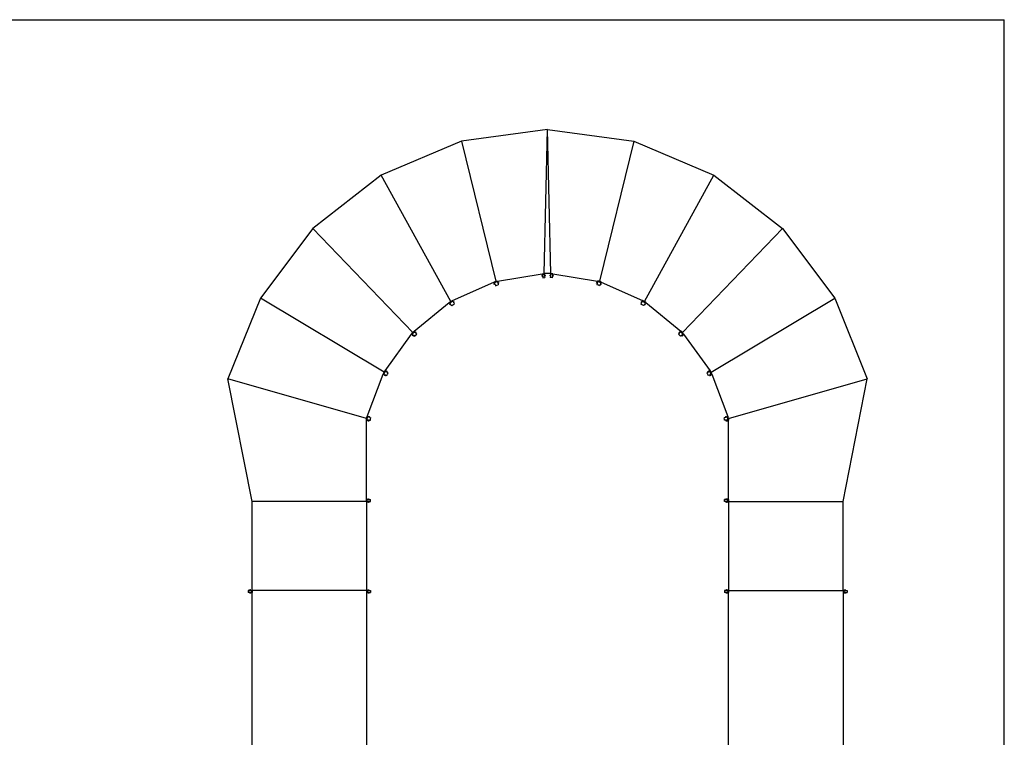
# Model space of a CAD drawing. Extents: x -1418 to 1418, y -1143 to 1143.
# Drawn here: x 414 to 1418, y 412 to 1143 of the extents above; entities that cross this region are included whole.
import ezdxf

# ---------------------------------------------------------------- set-up
doc = ezdxf.new("R2010")
doc.units = 0
doc.layers.get('0').update_dxf_attribs({"linetype": 'CONTINUOUS'})

msp = doc.modelspace()

# ---------------------------------------------------------------- linework, layer by layer
for p, q in [((-1417.6, 1143), (1417.6, 1143)), ((1417.6, -865.1), (1417.6, 1143)), ((952.3, 1031.2), (864.5, 1019.2)), ((948.9, 884.4), (952.3, 1031.2)), ((952.3, 1031.2), (1040.1, 1019.2)), ((955.7, 884.4), (952.3, 1031.2)), ((864.5, 1019.2), (782.8, 984.8)), ((864.5, 1019.2), (899.4, 876.6)), ((1040.1, 1019.2), (1005.2, 876.6)), ((1040.1, 1019.2), (1121.7, 984.8)), ((782.8, 984.8), (713, 930.3)), ((853.7, 856.1), (782.8, 984.8)), ((1050.9, 856.1), (1121.7, 984.8)), ((1121.7, 984.8), (1191.6, 930.3)), ((713, 930.3), (659.7, 859.5)), ((713, 930.3), (814.8, 824.5)), ((1191.6, 930.3), (1089.7, 824.5)), ((1191.6, 930.3), (1244.9, 859.5)), ((901.4, 876.9), (946.9, 884.1)), ((946.7, 883), (946.8, 882.6)), ((947.1, 883), (946.7, 883)), ((946.9, 884.1), (948.9, 884.4)), ((946.9, 884.1), (947, 883.5)), ((947, 883.5), (949, 883.8)), ((947.1, 883), (947, 883.5)), ((947.2, 882.6), (947.1, 883)), ((955.7, 884.4), (948.9, 884.4)), ((948.9, 884.4), (949, 883.8)), ((949.1, 883.3), (949, 883.8)), ((949.1, 883.3), (949.5, 883.4)), ((949.1, 883), (949.1, 883.3)), ((949.1, 883), (949.5, 883)), ((949.1, 883), (949.3, 882.2)), ((949.5, 883), (949.5, 883.4)), ((949.5, 882.9), (949.5, 883)), ((949.5, 882.9), (949.7, 882.9)), ((949.6, 882.3), (949.5, 882.9)), ((949.7, 882.9), (949.8, 882.4)), ((954.7, 882.4), (954.8, 882.9)), ((955, 882.9), (954.8, 882.9)), ((954.9, 882.3), (955, 882.9)), ((955.1, 883.4), (955, 883)), ((955.4, 883), (955, 883)), ((955, 883), (955, 882.9)), ((955.5, 883.3), (955.1, 883.4)), ((955.4, 883), (955.3, 882.2)), ((955.4, 883), (955.5, 883.3)), ((955.5, 883.3), (955.6, 883.8)), ((955.7, 884.4), (955.6, 883.8)), ((957.6, 883.5), (955.6, 883.8)), ((957.7, 884.1), (955.7, 884.4)), ((957.4, 882.6), (957.5, 883)), ((957.5, 883), (957.6, 883.5)), ((957.5, 883), (957.9, 883)), ((957.7, 884.1), (957.6, 883.5)), ((957.7, 884.1), (1003.2, 876.9)), ((957.8, 882.6), (957.9, 883)), ((855.5, 857), (897.6, 875.8)), ((897.6, 875.8), (899.4, 876.6)), ((897.6, 875.8), (897.9, 875.2)), ((898, 874.8), (897.7, 874.6)), ((897.7, 874.6), (897.8, 874.3)), ((897.9, 874.2), (897.7, 874.1)), ((897.9, 873.5), (897.7, 874.1)), ((898.2, 874.4), (897.8, 874.3)), ((897.8, 874.3), (897.9, 874.2)), ((897.9, 875.2), (899.5, 875.9)), ((898, 874.8), (897.9, 875.2)), ((897.9, 874.2), (898.1, 873.6)), ((898.1, 873.6), (897.9, 873.5)), ((898.2, 874.4), (898, 874.8)), ((898.1, 873.6), (898.2, 873.5)), ((898.2, 874.4), (898.5, 873.7)), ((898.5, 873.7), (898.2, 873.5)), ((898.2, 873.5), (898.3, 873.2)), ((898.7, 873.3), (898.3, 873.2)), ((898.7, 873.3), (898.5, 873.7)), ((898.7, 873.3), (899.2, 872.1)), ((899.4, 876.6), (901.4, 876.9)), ((899.4, 876.6), (899.7, 876)), ((899.4, 876.6), (899.5, 876)), ((899.5, 876), (899.6, 876)), ((899.5, 875.9), (899.6, 876)), ((899.6, 875.5), (899.5, 875.9)), ((899.6, 876), (899.7, 876)), ((899.6, 876), (899.7, 876)), ((899.7, 876), (901.5, 876.3)), ((899.9, 875.6), (899.7, 876)), ((900.6, 872.7), (902, 872.9)), ((901.4, 876.9), (901.5, 876.3)), ((901.6, 875.8), (901.5, 876.3)), ((901.6, 875.8), (902, 875.9)), ((901.6, 875.4), (901.6, 875.8)), ((901.6, 875.4), (902, 875.5)), ((901.6, 875.4), (901.8, 874.6)), ((901.8, 874.6), (902.2, 874.7)), ((901.8, 874.3), (901.8, 874.6)), ((901.8, 874.3), (902.2, 874.3)), ((901.8, 874.3), (902, 872.9)), ((902, 875.5), (902, 875.9)), ((902, 875.4), (902, 875.5)), ((902, 875.4), (902.2, 875.4)), ((902.1, 874.8), (902, 875.4)), ((902.1, 874.8), (902.3, 874.8)), ((902.2, 874.7), (902.1, 874.8)), ((902.2, 875.4), (902.3, 874.8)), ((902.2, 874.3), (902.2, 874.7)), ((946.8, 882.5), (946.6, 882.4)), ((946.7, 881.9), (946.6, 882.4)), ((946.9, 881.9), (946.7, 881.9)), ((947.2, 882.6), (946.8, 882.6)), ((946.8, 882.6), (946.8, 882.5)), ((946.8, 882.5), (946.9, 881.9)), ((946.9, 881.9), (946.9, 881.8)), ((946.9, 881.8), (947, 881.4)), ((947.3, 881.8), (946.9, 881.8)), ((947.4, 881.5), (947, 881.4)), ((947.2, 882.6), (947.3, 881.8)), ((947.4, 881.5), (947.3, 881.8)), ((947.4, 881.5), (947.6, 880.1)), ((947.6, 880.1), (949.5, 880.5)), ((949.3, 882.2), (949.7, 882.2)), ((949.3, 881.8), (949.3, 882.2)), ((949.3, 881.8), (949.7, 881.8)), ((949.3, 881.8), (949.5, 880.5)), ((949.6, 882.3), (949.8, 882.4)), ((949.7, 882.2), (949.6, 882.3)), ((949.7, 881.8), (949.7, 882.2)), ((954.9, 882.3), (954.7, 882.4)), ((954.9, 882.3), (954.9, 882.2)), ((954.9, 882.2), (954.9, 881.8)), ((955.3, 882.2), (954.9, 882.2)), ((955.3, 881.8), (954.9, 881.8)), ((955.3, 881.8), (955, 880.5)), ((957, 880.1), (955, 880.5)), ((955.3, 881.8), (955.3, 882.2)), ((957.2, 881.5), (957, 880.1)), ((957.2, 881.5), (957.3, 881.8)), ((957.2, 881.5), (957.6, 881.4)), ((957.4, 882.6), (957.3, 881.8)), ((957.3, 881.8), (957.7, 881.8)), ((957.4, 882.6), (957.8, 882.6)), ((957.6, 881.4), (957.7, 881.8)), ((957.8, 882.5), (957.7, 881.9)), ((957.7, 881.9), (957.9, 881.9)), ((957.7, 881.8), (957.7, 881.9)), ((957.8, 882.5), (957.8, 882.6)), ((957.8, 882.5), (958, 882.4)), ((957.9, 881.9), (958, 882.4)), ((1002.2, 874.8), (1002.3, 875.4)), ((1002.4, 874.8), (1002.2, 874.8)), ((1002.5, 875.4), (1002.3, 875.4)), ((1002.4, 874.8), (1002.5, 875.4)), ((1002.4, 874.8), (1002.4, 874.7)), ((1002.4, 874.7), (1002.4, 874.3)), ((1002.8, 874.6), (1002.4, 874.7)), ((1002.8, 874.3), (1002.4, 874.3)), ((1002.6, 875.5), (1002.5, 875.4)), ((1002.6, 875.9), (1002.6, 875.5)), ((1003, 875.8), (1002.6, 875.9)), ((1002.9, 875.4), (1002.6, 875.5)), ((1002.8, 874.3), (1002.6, 872.9)), ((1004, 872.7), (1002.6, 872.9)), ((1002.9, 875.4), (1002.8, 874.6)), ((1002.8, 874.3), (1002.8, 874.6)), ((1002.9, 875.4), (1003, 875.8)), ((1003, 875.8), (1003.1, 876.3)), ((1003.2, 876.9), (1003.1, 876.3)), ((1004.9, 876), (1003.1, 876.3)), ((1005.2, 876.6), (1003.2, 876.9)), ((1004.7, 875.6), (1004.9, 876)), ((1005.2, 876.6), (1004.9, 876)), ((1004.9, 876), (1005, 876)), ((1005, 876), (1004.9, 876)), ((1005.1, 875.9), (1005, 876)), ((1005.1, 876), (1005, 876)), ((1005, 875.5), (1005.1, 875.9)), ((1005.2, 876.6), (1005.1, 876)), ((1006.7, 875.2), (1005.1, 875.9)), ((1007, 875.8), (1005.2, 876.6)), ((1005.9, 873.3), (1005.3, 872.1)), ((1005.9, 873.3), (1006.1, 873.7)), ((1005.9, 873.3), (1006.3, 873.2)), ((1006.4, 874.4), (1006.1, 873.7)), ((1006.1, 873.7), (1006.4, 873.5)), ((1006.3, 873.2), (1006.4, 873.5)), ((1006.4, 874.4), (1006.5, 874.8)), ((1006.4, 874.4), (1006.7, 874.3)), ((1006.4, 873.5), (1006.5, 873.6)), ((1006.5, 874.8), (1006.7, 875.2)), ((1006.5, 874.8), (1006.9, 874.6)), ((1006.7, 874.2), (1006.5, 873.6)), ((1006.5, 873.6), (1006.6, 873.5)), ((1006.6, 873.5), (1006.9, 874.1)), ((1007, 875.8), (1006.7, 875.2)), ((1006.7, 874.3), (1006.9, 874.6)), ((1006.7, 874.2), (1006.7, 874.3)), ((1006.7, 874.2), (1006.9, 874.1)), ((1007, 875.8), (1049.1, 857)), ((899.2, 872.1), (900.6, 872.7)), ((1005.3, 872.1), (1004, 872.7)), ((659.7, 859.5), (626.6, 777.2)), ((785.6, 783.9), (659.7, 859.5)), ((816.4, 825.8), (852.1, 854.9)), ((852.1, 854.9), (853.7, 856.1)), ((852.1, 854.9), (852.5, 854.4)), ((852.5, 854.4), (854, 855.5)), ((852.8, 854.1), (852.5, 854.4)), ((852.8, 854.1), (852.5, 853.8)), ((852.5, 853.8), (852.8, 853.5)), ((852.8, 853.4), (852.7, 853.3)), ((853, 852.8), (852.7, 853.3)), ((853.1, 853.7), (852.8, 854.1)), ((853.1, 853.7), (852.8, 853.5)), ((852.8, 853.5), (852.8, 853.4)), ((852.8, 853.4), (853.2, 852.9)), ((853.2, 852.9), (853, 852.8)), ((853.1, 853.7), (853.6, 853.1)), ((853.2, 852.9), (853.3, 852.9)), ((853.6, 853.1), (853.3, 852.9)), ((853.3, 852.9), (853.5, 852.6)), ((853.8, 852.8), (853.5, 852.6)), ((853.8, 852.8), (853.6, 853.1)), ((853.7, 856.1), (855.5, 857)), ((853.7, 856.1), (854, 855.6)), ((853.7, 856.1), (854.1, 855.7)), ((853.8, 852.8), (854.7, 851.8)), ((854, 855.6), (854.1, 855.7)), ((854, 855.6), (854, 855.6)), ((854, 855.6), (854.1, 855.6)), ((854, 855.5), (854, 855.6)), ((854.1, 855.2), (854, 855.5)), ((854.1, 855.6), (855.8, 856.4)), ((854.4, 855.3), (854.1, 855.6)), ((855.5, 857), (855.8, 856.4)), ((856, 856), (855.8, 856.4)), ((855.8, 852.7), (857.2, 853.3)), ((856, 856), (856.3, 856.1)), ((856.1, 855.6), (856, 856)), ((856.1, 855.6), (856.5, 855.8)), ((856.1, 855.6), (856.4, 854.9)), ((856.5, 855.8), (856.3, 856.1)), ((856.4, 854.9), (856.8, 855.1)), ((856.6, 854.5), (856.4, 854.9)), ((856.5, 855.7), (856.7, 855.8)), ((856.5, 855.7), (856.5, 855.8)), ((856.8, 855.1), (856.5, 855.7)), ((856.6, 854.5), (857, 854.7)), ((856.6, 854.5), (857.2, 853.3)), ((856.7, 855.8), (857, 855.2)), ((856.8, 855.1), (857, 855.2)), ((857, 854.7), (856.8, 855.1)), ((856.8, 855.1), (856.8, 855.1)), ((1048, 854.5), (1047.4, 853.3)), ((1048.8, 852.7), (1047.4, 853.3)), ((1047.6, 855.2), (1047.9, 855.8)), ((1047.8, 855.1), (1047.6, 855.2)), ((1047.8, 855.1), (1047.6, 854.7)), ((1048, 854.5), (1047.6, 854.7)), ((1047.8, 855.1), (1048.1, 855.7)), ((1048.1, 854.9), (1047.8, 855.1)), ((1047.8, 855.1), (1047.8, 855.1)), ((1048.1, 855.7), (1047.9, 855.8)), ((1048, 854.5), (1048.1, 854.9)), ((1048.3, 856.1), (1048.1, 855.8)), ((1048.5, 855.6), (1048.1, 855.8)), ((1048.1, 855.8), (1048.1, 855.7)), ((1048.5, 855.6), (1048.1, 854.9)), ((1048.6, 856), (1048.3, 856.1)), ((1048.5, 855.6), (1048.6, 856)), ((1048.6, 856), (1048.8, 856.4)), ((1049.1, 857), (1048.8, 856.4)), ((1050.5, 855.6), (1048.8, 856.4)), ((1050.9, 856.1), (1049.1, 857)), ((1050.8, 852.8), (1049.9, 851.8)), ((1050.2, 855.3), (1050.5, 855.6)), ((1050.9, 856.1), (1050.5, 855.7)), ((1050.6, 855.6), (1050.5, 855.7)), ((1050.6, 855.6), (1050.5, 855.6)), ((1050.5, 855.2), (1050.6, 855.5)), ((1050.9, 856.1), (1050.6, 855.6)), ((1050.6, 855.6), (1050.6, 855.6)), ((1050.6, 855.5), (1050.6, 855.6)), ((1052, 854.4), (1050.6, 855.5)), ((1050.8, 852.8), (1051, 853.1)), ((1050.8, 852.8), (1051.1, 852.6)), ((1052.4, 854.9), (1050.9, 856.1)), ((1051.5, 853.7), (1051, 853.1)), ((1051, 853.1), (1051.3, 852.9)), ((1051.1, 852.6), (1051.3, 852.9)), ((1051.3, 852.9), (1051.4, 852.9)), ((1051.8, 853.4), (1051.4, 852.9)), ((1051.4, 852.9), (1051.5, 852.8)), ((1051.5, 853.7), (1051.8, 854.1)), ((1051.5, 853.7), (1051.8, 853.5)), ((1051.5, 852.8), (1051.9, 853.3)), ((1051.8, 854.1), (1052, 854.4)), ((1051.8, 854.1), (1052.1, 853.8)), ((1051.8, 853.5), (1052.1, 853.8)), ((1051.8, 853.4), (1051.8, 853.5)), ((1051.8, 853.4), (1051.9, 853.3)), ((1052.4, 854.9), (1052, 854.4)), ((1052.4, 854.9), (1088.2, 825.8)), ((1119, 783.9), (1244.9, 859.5)), ((1244.9, 859.5), (1277.9, 777.2)), ((854.7, 851.8), (855.8, 852.7)), ((1049.9, 851.8), (1048.8, 852.7)), ((786.7, 785.5), (813.7, 822.9)), ((813.7, 822.9), (814.8, 824.5)), ((813.7, 822.9), (814.2, 822.5)), ((814.2, 822.5), (815.3, 824)), ((814.8, 824.5), (816.4, 825.8)), ((814.8, 824.5), (815.4, 824.1)), ((814.8, 824.5), (815.3, 824)), ((815.3, 824.1), (815.4, 824.1)), ((815.3, 824), (815.3, 824.1)), ((815.3, 824), (815.3, 824.1)), ((815.3, 824.1), (815.4, 824.1)), ((815.5, 823.7), (815.3, 824)), ((815.4, 824.1), (816.8, 825.3)), ((815.7, 823.9), (815.4, 824.1)), ((816.4, 825.8), (816.8, 825.3)), ((817.1, 825), (816.8, 825.3)), ((817.1, 825), (817.4, 825.2)), ((817.3, 824.6), (817.1, 825)), ((817.3, 824.6), (817.6, 824.9)), ((817.3, 824.6), (817.8, 824)), ((817.6, 824.9), (817.4, 825.2)), ((817.7, 824.8), (817.6, 824.9)), ((817.7, 824.8), (817.9, 824.9)), ((818.1, 824.4), (817.7, 824.8)), ((817.8, 824), (818.1, 824.3)), ((818.1, 823.7), (817.8, 824)), ((817.8, 821.8), (818.9, 822.7)), ((817.9, 824.9), (818.2, 824.5)), ((818.1, 824.4), (818.2, 824.5)), ((818.1, 824.3), (818.1, 824.4)), ((818.4, 824), (818.1, 824.3)), ((818.1, 823.7), (818.4, 824)), ((818.1, 823.7), (818.9, 822.7)), ((1086.5, 823.7), (1085.7, 822.7)), ((1086.8, 821.8), (1085.7, 822.7)), ((1086.4, 824.3), (1086.2, 824)), ((1086.5, 823.7), (1086.2, 824)), ((1086.3, 824.5), (1086.7, 824.9)), ((1086.5, 824.4), (1086.3, 824.5)), ((1086.5, 824.4), (1086.4, 824.3)), ((1086.7, 824), (1086.4, 824.3)), ((1086.5, 824.4), (1086.9, 824.8)), ((1086.5, 823.7), (1086.7, 824)), ((1086.9, 824.8), (1086.7, 824.9)), ((1087.3, 824.6), (1086.7, 824)), ((1087.2, 825.2), (1086.9, 824.9)), ((1087.3, 824.6), (1086.9, 824.9)), ((1086.9, 824.9), (1086.9, 824.8)), ((1087.5, 825), (1087.2, 825.2)), ((1087.3, 824.6), (1087.5, 825)), ((1087.5, 825), (1087.8, 825.3)), ((1088.2, 825.8), (1087.8, 825.3)), ((1089.2, 824.1), (1087.8, 825.3)), ((1089.7, 824.5), (1088.2, 825.8)), ((1088.9, 823.9), (1089.2, 824.1)), ((1089.1, 823.7), (1089.3, 824)), ((1089.7, 824.5), (1089.2, 824.1)), ((1089.3, 824.1), (1089.2, 824.1)), ((1089.3, 824.1), (1089.2, 824.1)), ((1089.7, 824.5), (1089.3, 824)), ((1089.3, 824), (1089.3, 824.1)), ((1089.3, 824), (1089.3, 824.1)), ((1090.4, 822.5), (1089.3, 824)), ((1090.9, 822.9), (1089.7, 824.5)), ((1090.9, 822.9), (1090.4, 822.5)), ((1090.9, 822.9), (1117.8, 785.5)), ((814.6, 822.3), (814.2, 822.5)), ((814.6, 822.3), (814.3, 821.9)), ((814.3, 821.9), (814.6, 821.7)), ((814.9, 822), (814.6, 822.3)), ((814.9, 822), (814.6, 821.7)), ((814.7, 821.7), (814.6, 821.5)), ((814.6, 821.7), (814.7, 821.7)), ((815.1, 821.1), (814.6, 821.5)), ((814.7, 821.7), (815.2, 821.3)), ((814.9, 822), (815.5, 821.6)), ((815.2, 821.3), (815.1, 821.1)), ((815.2, 821.3), (815.3, 821.2)), ((815.5, 821.6), (815.3, 821.2)), ((815.3, 821.2), (815.6, 821)), ((815.8, 821.3), (815.5, 821.6)), ((815.8, 821.3), (815.6, 821)), ((815.8, 821.3), (816.9, 820.6)), ((816.9, 820.6), (817.8, 821.8)), ((1087.7, 820.6), (1086.8, 821.8)), ((1088.7, 821.3), (1087.7, 820.6)), ((1088.7, 821.3), (1089.1, 821.6)), ((1088.7, 821.3), (1089, 821)), ((1089, 821), (1089.3, 821.2)), ((1089.7, 822), (1089.1, 821.6)), ((1089.1, 821.6), (1089.3, 821.2)), ((1089.3, 821.2), (1089.4, 821.3)), ((1089.9, 821.7), (1089.4, 821.3)), ((1089.4, 821.3), (1089.5, 821.1)), ((1089.5, 821.1), (1090, 821.5)), ((1089.7, 822), (1090, 822.3)), ((1089.7, 822), (1089.9, 821.7)), ((1089.9, 821.7), (1090.3, 821.9)), ((1089.9, 821.7), (1090, 821.5)), ((1089.9, 821.7), (1089.9, 821.7)), ((1090, 822.3), (1090.4, 822.5)), ((1090, 822.3), (1090.3, 821.9)), ((784.9, 782), (785.6, 783.9)), ((785.5, 781.8), (786.1, 783.5)), ((785.6, 783.9), (786.7, 785.5)), ((785.6, 783.9), (786.1, 783.5)), ((785.6, 783.9), (786.2, 783.6)), ((786.1, 783.5), (786.1, 783.6)), ((786.1, 783.6), (786.2, 783.6)), ((786.1, 783.5), (786.1, 783.6)), ((786.1, 783.6), (786.2, 783.6)), ((786.4, 783.2), (786.1, 783.5)), ((786.2, 783.6), (787.3, 785.1)), ((786.6, 783.5), (786.2, 783.6)), ((786.7, 785.5), (787.3, 785.1)), ((787.6, 784.9), (787.3, 785.1)), ((787.6, 784.9), (787.8, 785.2)), ((787.9, 784.6), (787.6, 784.9)), ((788.2, 785), (787.8, 785.2)), ((787.9, 784.6), (788.2, 785)), ((787.9, 784.6), (788.6, 784.2)), ((788.3, 784.9), (788.2, 785)), ((788.3, 784.9), (788.4, 785.1)), ((788.7, 784.5), (788.3, 784.9)), ((788.4, 785.1), (788.9, 784.7)), ((788.6, 784.2), (788.8, 784.5)), ((788.9, 783.9), (788.6, 784.2)), ((788.7, 784.5), (788.9, 784.7)), ((788.8, 784.5), (788.7, 784.5)), ((789.1, 784.3), (788.8, 784.5)), ((788.9, 783.9), (789.1, 784.3)), ((788.9, 783.9), (790, 783.2)), ((789.1, 782), (790, 783.2)), ((1115.7, 783.9), (1114.6, 783.2)), ((1115.5, 782), (1114.6, 783.2)), ((1115.8, 784.5), (1115.4, 784.3)), ((1115.7, 783.9), (1115.4, 784.3)), ((1115.7, 784.7), (1116.2, 785.1)), ((1115.8, 784.5), (1115.7, 784.7)), ((1115.7, 783.9), (1116, 784.2)), ((1115.8, 784.5), (1116.3, 784.9)), ((1116, 784.2), (1115.8, 784.5)), ((1115.8, 784.5), (1115.8, 784.5)), ((1116.6, 784.6), (1116, 784.2)), ((1116.3, 784.9), (1116.2, 785.1)), ((1116.4, 785), (1116.3, 784.9)), ((1116.7, 785.2), (1116.4, 785)), ((1116.6, 784.6), (1116.4, 785)), ((1116.6, 784.6), (1117, 784.9)), ((1117, 784.9), (1116.7, 785.2)), ((1117, 784.9), (1117.3, 785.1)), ((1117.8, 785.5), (1117.3, 785.1)), ((1118.4, 783.6), (1117.3, 785.1)), ((1119, 783.9), (1117.8, 785.5)), ((1118, 783.5), (1118.4, 783.6)), ((1118.1, 783.2), (1118.5, 783.5)), ((1119, 783.9), (1118.4, 783.6)), ((1118.5, 783.5), (1118.4, 783.6)), ((1118.4, 783.6), (1118.4, 783.6)), ((1118.5, 783.5), (1118.4, 783.6)), ((1118.4, 783.6), (1118.4, 783.6)), ((1119, 783.9), (1118.5, 783.5)), ((1119.1, 781.8), (1118.5, 783.5)), ((1119.7, 782), (1119, 783.9)), ((767.9, 737), (626.6, 777.2)), ((651.1, 652.2), (626.6, 777.2)), ((768.6, 738.9), (784.9, 782)), ((784.9, 782), (785.5, 781.8)), ((785.9, 781.6), (785.5, 781.8)), ((785.9, 781.6), (785.7, 781.2)), ((785.7, 781.2), (786.1, 781.1)), ((786.2, 781.5), (785.9, 781.6)), ((786.2, 781.5), (786.1, 781.1)), ((786.2, 781.1), (786.1, 780.9)), ((786.1, 781.1), (786.2, 781.1)), ((786.7, 780.7), (786.1, 780.9)), ((786.2, 781.5), (787, 781.2)), ((786.2, 781.1), (786.8, 780.9)), ((786.8, 780.9), (786.7, 780.7)), ((786.8, 780.9), (786.9, 780.8)), ((787, 781.2), (786.9, 780.8)), ((786.9, 780.8), (787.2, 780.7)), ((787.4, 781.1), (787, 781.2)), ((787.4, 781.1), (787.2, 780.7)), ((787.4, 781.1), (788.6, 780.6)), ((788.6, 780.6), (789.1, 782)), ((1116, 780.6), (1115.5, 782)), ((1117.2, 781.1), (1116, 780.6)), ((1117.2, 781.1), (1117.6, 781.2)), ((1117.2, 781.1), (1117.4, 780.7)), ((1117.4, 780.7), (1117.7, 780.8)), ((1118.3, 781.5), (1117.6, 781.2)), ((1117.6, 781.2), (1117.7, 780.8)), ((1117.7, 780.8), (1117.8, 780.9)), ((1118.4, 781.1), (1117.8, 780.9)), ((1117.8, 780.9), (1117.9, 780.7)), ((1117.9, 780.7), (1118.5, 780.9)), ((1118.3, 781.5), (1118.7, 781.6)), ((1118.3, 781.5), (1118.5, 781.1)), ((1118.4, 781.1), (1118.5, 780.9)), ((1118.4, 781.1), (1118.5, 781.1)), ((1118.5, 781.1), (1118.9, 781.2)), ((1118.7, 781.6), (1119.1, 781.8)), ((1118.7, 781.6), (1118.9, 781.2)), ((1119.7, 782), (1119.1, 781.8)), ((1119.7, 782), (1136, 738.9)), ((1136.7, 737), (1277.9, 777.2)), ((1253.5, 652.2), (1277.9, 777.2)), ((767.9, 737), (768.6, 738.9)), ((767.9, 737), (768.5, 736.8)), ((767.9, 737), (768.5, 737)), ((767.9, 735), (767.9, 737)), ((767.9, 735), (768.5, 735)), ((767.9, 654.2), (767.9, 735)), ((768.5, 736.9), (769.2, 738.7)), ((768.5, 736.9), (768.5, 737)), ((768.5, 736.8), (768.5, 736.9)), ((768.5, 735), (768.5, 736.9)), ((769, 735), (768.5, 735)), ((768.6, 738.9), (769.2, 738.7)), ((769, 735), (769, 734.6)), ((769.4, 735), (769, 735)), ((769, 734.6), (769.4, 734.6)), ((769.6, 738.5), (769.2, 738.7)), ((769.4, 735), (769.4, 734.6)), ((769.4, 735), (770.2, 735)), ((769.4, 734.6), (769.5, 734.6)), ((769.5, 734.6), (769.5, 734.4)), ((769.5, 734.6), (770.1, 734.6)), ((770.1, 734.4), (769.5, 734.4)), ((769.6, 738.5), (769.7, 738.9)), ((770, 738.4), (769.6, 738.5)), ((770.1, 738.7), (769.7, 738.9)), ((770, 738.4), (770.1, 738.7)), ((770, 738.4), (770.7, 738.1)), ((770.2, 738.7), (770.1, 738.7)), ((770.1, 734.6), (770.1, 734.4)), ((770.1, 734.6), (770.2, 734.6)), ((770.2, 738.7), (770.3, 738.9)), ((770.8, 738.5), (770.2, 738.7)), ((770.2, 735), (770.2, 734.6)), ((770.6, 735), (770.2, 735)), ((770.2, 734.6), (770.6, 734.6)), ((770.3, 738.9), (770.8, 738.7)), ((770.6, 735), (770.6, 734.6)), ((770.6, 735), (771.9, 735)), ((770.7, 738.1), (770.9, 738.4)), ((771.1, 737.9), (770.7, 738.1)), ((770.8, 738.5), (770.8, 738.7)), ((770.9, 738.4), (770.8, 738.5)), ((771.2, 738.3), (770.9, 738.4)), ((771.1, 737.9), (771.2, 738.3)), ((771.1, 737.9), (772.3, 737.5)), ((771.9, 736.3), (772.3, 737.5)), ((771.9, 735), (771.9, 736.3)), ((1133.5, 737.9), (1132.3, 737.5)), ((1132.7, 736.3), (1132.3, 737.5)), ((1132.7, 735), (1132.7, 736.3)), ((1134, 735), (1132.7, 735)), ((1133.7, 738.4), (1133.4, 738.3)), ((1133.5, 737.9), (1133.4, 738.3)), ((1133.5, 737.9), (1133.9, 738.1)), ((1133.7, 738.7), (1134.3, 738.9)), ((1133.8, 738.5), (1133.7, 738.7)), ((1133.8, 738.5), (1133.7, 738.4)), ((1133.9, 738.1), (1133.7, 738.4)), ((1133.8, 738.5), (1134.4, 738.7)), ((1134.6, 738.4), (1133.9, 738.1)), ((1134, 735), (1134, 734.6)), ((1134, 735), (1134.4, 735)), ((1134, 734.6), (1134.4, 734.6)), ((1134.4, 738.7), (1134.3, 738.9)), ((1134.5, 738.7), (1134.4, 738.7)), ((1134.4, 735), (1134.4, 734.6)), ((1135.2, 735), (1134.4, 735)), ((1134.4, 734.6), (1134.5, 734.6)), ((1134.8, 738.9), (1134.5, 738.7)), ((1134.6, 738.4), (1134.5, 738.7)), ((1134.5, 734.6), (1134.5, 734.4)), ((1135.1, 734.6), (1134.5, 734.6)), ((1134.5, 734.4), (1135.1, 734.4)), ((1134.6, 738.4), (1135, 738.5)), ((1135, 738.5), (1134.8, 738.9)), ((1135, 738.5), (1135.4, 738.7)), ((1135.1, 734.6), (1135.1, 734.4)), ((1135.1, 734.6), (1135.2, 734.6)), ((1135.2, 735), (1135.2, 734.6)), ((1135.2, 735), (1135.6, 735)), ((1135.2, 734.6), (1135.6, 734.6)), ((1136, 738.9), (1135.4, 738.7)), ((1136.1, 736.9), (1135.4, 738.7)), ((1135.6, 735), (1135.6, 734.6)), ((1135.6, 735), (1136.1, 735)), ((1136.7, 737), (1136, 738.9)), ((1136.7, 737), (1136.1, 736.8)), ((1136.7, 737), (1136.1, 737)), ((1136.1, 736.9), (1136.1, 737)), ((1136.1, 736.8), (1136.1, 736.9)), ((1136.1, 735), (1136.1, 736.9)), ((1136.7, 735), (1136.1, 735)), ((1136.7, 737), (1136.7, 735)), ((1136.7, 654.2), (1136.7, 735)), ((767.9, 652.2), (651.1, 652.2)), ((651.1, 561.7), (651.1, 652.2)), ((767.9, 654.2), (768.5, 654.2)), ((767.9, 652.2), (767.9, 654.2)), ((767.9, 652.2), (768.5, 652.2)), ((767.9, 652.2), (767.9, 561.7)), ((768.5, 652.2), (768.5, 654.2)), ((769, 654.2), (768.5, 654.2)), ((769, 652.2), (768.5, 652.2)), ((769, 654.2), (769, 654.6)), ((769.4, 654.6), (769, 654.6)), ((769.4, 654.2), (769, 654.2)), ((769, 652.2), (769, 651.8)), ((769.4, 652.2), (769, 652.2)), ((769.4, 654.2), (769.4, 654.6)), ((769.5, 654.6), (769.4, 654.6)), ((769.4, 654.2), (770.2, 654.2)), ((769.4, 652.2), (769.4, 651.8)), ((769.4, 652.2), (770.2, 652.2)), ((769.5, 654.6), (769.5, 654.8)), ((769.5, 654.8), (770.1, 654.8)), ((769.5, 654.6), (770.1, 654.6)), ((770.1, 654.6), (770.1, 654.8)), ((770.2, 654.6), (770.1, 654.6)), ((770.6, 654.6), (770.2, 654.6)), ((770.2, 654.2), (770.2, 654.6)), ((770.6, 654.2), (770.2, 654.2)), ((770.2, 652.2), (770.2, 651.8)), ((770.6, 652.2), (770.2, 652.2)), ((770.6, 654.2), (770.6, 654.6)), ((770.6, 654.2), (771.9, 654.2)), ((770.6, 652.2), (770.6, 651.8)), ((770.6, 652.2), (771.9, 652.2)), ((771.9, 652.2), (771.9, 654.2)), ((1132.7, 652.2), (1132.7, 654.2)), ((1134, 654.2), (1132.7, 654.2)), ((1134, 652.2), (1132.7, 652.2)), ((1134.4, 654.6), (1134, 654.6)), ((1134, 654.2), (1134, 654.6)), ((1134, 654.2), (1134.4, 654.2)), ((1134, 652.2), (1134, 651.8)), ((1134, 652.2), (1134.4, 652.2)), ((1134.4, 654.2), (1134.4, 654.6)), ((1134.5, 654.6), (1134.4, 654.6)), ((1135.2, 654.2), (1134.4, 654.2)), ((1134.4, 652.2), (1134.4, 651.8)), ((1135.2, 652.2), (1134.4, 652.2)), ((1134.5, 654.6), (1134.5, 654.8)), ((1135.1, 654.8), (1134.5, 654.8)), ((1134.5, 654.6), (1135.1, 654.6)), ((1135.1, 654.6), (1135.1, 654.8)), ((1135.2, 654.6), (1135.1, 654.6)), ((1135.6, 654.6), (1135.2, 654.6)), ((1135.2, 654.2), (1135.2, 654.6)), ((1135.2, 654.2), (1135.6, 654.2)), ((1135.2, 652.2), (1135.2, 651.8)), ((1135.2, 652.2), (1135.6, 652.2)), ((1135.6, 654.2), (1135.6, 654.6)), ((1135.6, 654.2), (1136.1, 654.2)), ((1135.6, 652.2), (1135.6, 651.8)), ((1135.6, 652.2), (1136.1, 652.2)), ((1136.1, 652.2), (1136.1, 654.2)), ((1136.7, 654.2), (1136.1, 654.2)), ((1136.7, 652.2), (1136.1, 652.2)), ((1136.7, 654.2), (1136.7, 652.2)), ((1136.7, 652.2), (1253.5, 652.2)), ((1136.7, 652.2), (1136.7, 561.7)), ((1253.5, 561.7), (1253.5, 652.2)), ((769, 651.8), (769.4, 651.8)), ((769.4, 651.8), (769.5, 651.8)), ((769.5, 651.8), (769.5, 651.6)), ((770.1, 651.8), (769.5, 651.8)), ((770.1, 651.6), (769.5, 651.6)), ((770.1, 651.8), (770.1, 651.6)), ((770.1, 651.8), (770.2, 651.8)), ((770.2, 651.8), (770.6, 651.8)), ((1134, 651.8), (1134.4, 651.8)), ((1134.4, 651.8), (1134.5, 651.8)), ((1134.5, 651.8), (1134.5, 651.6)), ((1135.1, 651.8), (1134.5, 651.8)), ((1135.1, 651.6), (1134.5, 651.6)), ((1135.1, 651.8), (1135.1, 651.6)), ((1135.1, 651.8), (1135.2, 651.8)), ((1135.2, 651.8), (1135.6, 651.8)), ((648.8, 562.1), (648.4, 562.1)), ((648.4, 561.7), (648.4, 562.1)), ((648.8, 561.7), (648.8, 562.1)), ((648.9, 562.1), (648.8, 562.1)), ((648.9, 562.1), (648.9, 562.3)), ((649.5, 562.3), (648.9, 562.3)), ((648.9, 562.1), (649.5, 562.1)), ((649.5, 562.1), (649.5, 562.3)), ((649.6, 562.1), (649.5, 562.1)), ((650, 562.1), (649.6, 562.1)), ((649.6, 561.7), (649.6, 562.1)), ((650, 561.7), (650, 562.1)), ((769.4, 562.1), (769, 562.1)), ((769, 561.7), (769, 562.1)), ((769.4, 561.7), (769.4, 562.1)), ((769.5, 562.1), (769.4, 562.1)), ((769.5, 562.1), (769.5, 562.3)), ((769.5, 562.3), (770.1, 562.3)), ((769.5, 562.1), (770.1, 562.1)), ((770.1, 562.1), (770.1, 562.3)), ((770.2, 562.1), (770.1, 562.1)), ((770.6, 562.1), (770.2, 562.1)), ((770.2, 561.7), (770.2, 562.1)), ((770.6, 561.7), (770.6, 562.1)), ((1134.4, 562.1), (1134, 562.1)), ((1134, 561.7), (1134, 562.1)), ((1134.4, 561.7), (1134.4, 562.1)), ((1134.5, 562.1), (1134.4, 562.1)), ((1134.5, 562.1), (1134.5, 562.3)), ((1135.1, 562.3), (1134.5, 562.3)), ((1134.5, 562.1), (1135.1, 562.1)), ((1135.1, 562.1), (1135.1, 562.3)), ((1135.2, 562.1), (1135.1, 562.1)), ((1135.6, 562.1), (1135.2, 562.1)), ((1135.2, 561.7), (1135.2, 562.1)), ((1135.6, 561.7), (1135.6, 562.1)), ((1255, 562.1), (1254.6, 562.1)), ((1254.6, 561.7), (1254.6, 562.1)), ((1255, 561.7), (1255, 562.1)), ((1255.1, 562.1), (1255, 562.1)), ((1255.1, 562.1), (1255.1, 562.3)), ((1255.1, 562.3), (1255.7, 562.3)), ((1255.1, 562.1), (1255.7, 562.1)), ((1255.7, 562.1), (1255.7, 562.3)), ((1255.8, 562.1), (1255.7, 562.1)), ((1256.2, 562.1), (1255.8, 562.1)), ((1255.8, 561.7), (1255.8, 562.1)), ((1256.2, 561.7), (1256.2, 562.1)), ((647.1, 561.7), (647.1, 559.7)), ((648.4, 561.7), (647.1, 561.7)), ((648.4, 559.7), (647.1, 559.7)), ((648.4, 561.7), (648.8, 561.7)), ((648.4, 559.7), (648.4, 559.3)), ((648.4, 559.7), (648.8, 559.7)), ((648.4, 559.3), (648.8, 559.3)), ((649.6, 561.7), (648.8, 561.7)), ((648.8, 559.7), (648.8, 559.3)), ((649.6, 559.7), (648.8, 559.7)), ((648.8, 559.3), (648.9, 559.3)), ((648.9, 559.3), (648.9, 559.1)), ((649.5, 559.3), (648.9, 559.3)), ((649.5, 559.1), (648.9, 559.1)), ((649.5, 559.3), (649.5, 559.1)), ((649.5, 559.3), (649.6, 559.3)), ((649.6, 561.7), (650, 561.7)), ((649.6, 559.7), (649.6, 559.3)), ((649.6, 559.7), (650, 559.7)), ((649.6, 559.3), (650, 559.3)), ((650, 561.7), (650.5, 561.7)), ((650, 559.7), (650, 559.3)), ((650, 559.7), (650.5, 559.7)), ((651.1, 561.7), (650.5, 561.7)), ((650.5, 561.7), (650.5, 559.7)), ((651.1, 559.7), (650.5, 559.7)), ((651.1, 561.7), (651.1, 559.7)), ((767.9, 561.7), (651.1, 561.7)), ((651.1, 363.7), (651.1, 559.7)), ((767.9, 561.7), (768.5, 561.7)), ((767.9, 561.7), (767.9, 559.7)), ((767.9, 561.7), (767.9, 361.7)), ((767.9, 559.7), (768.5, 559.7)), ((768.5, 561.7), (768.5, 559.7)), ((769, 561.7), (768.5, 561.7)), ((769, 559.7), (768.5, 559.7)), ((769.4, 561.7), (769, 561.7)), ((769, 559.7), (769, 559.3)), ((769.4, 559.7), (769, 559.7)), ((769, 559.3), (769.4, 559.3)), ((769.4, 561.7), (770.2, 561.7)), ((769.4, 559.7), (769.4, 559.3)), ((769.4, 559.7), (770.2, 559.7)), ((769.4, 559.3), (769.5, 559.3)), ((769.5, 559.3), (769.5, 559.1)), ((770.1, 559.3), (769.5, 559.3)), ((770.1, 559.1), (769.5, 559.1)), ((770.1, 559.3), (770.1, 559.1)), ((770.1, 559.3), (770.2, 559.3)), ((770.6, 561.7), (770.2, 561.7)), ((770.2, 559.7), (770.2, 559.3)), ((770.6, 559.7), (770.2, 559.7)), ((770.2, 559.3), (770.6, 559.3)), ((770.6, 561.7), (771.9, 561.7)), ((770.6, 559.7), (770.6, 559.3)), ((770.6, 559.7), (771.9, 559.7)), ((771.9, 561.7), (771.9, 559.7)), ((1132.7, 561.7), (1132.7, 559.7)), ((1134, 561.7), (1132.7, 561.7)), ((1134, 559.7), (1132.7, 559.7)), ((1134, 561.7), (1134.4, 561.7)), ((1134, 559.7), (1134, 559.3)), ((1134, 559.7), (1134.4, 559.7)), ((1134, 559.3), (1134.4, 559.3)), ((1135.2, 561.7), (1134.4, 561.7)), ((1134.4, 559.7), (1134.4, 559.3)), ((1135.2, 559.7), (1134.4, 559.7)), ((1134.4, 559.3), (1134.5, 559.3)), ((1134.5, 559.3), (1134.5, 559.1)), ((1135.1, 559.3), (1134.5, 559.3)), ((1135.1, 559.1), (1134.5, 559.1)), ((1135.1, 559.3), (1135.1, 559.1)), ((1135.1, 559.3), (1135.2, 559.3)), ((1135.2, 561.7), (1135.6, 561.7)), ((1135.2, 559.7), (1135.2, 559.3)), ((1135.2, 559.7), (1135.6, 559.7)), ((1135.2, 559.3), (1135.6, 559.3)), ((1135.6, 561.7), (1136.1, 561.7)), ((1135.6, 559.7), (1135.6, 559.3)), ((1135.6, 559.7), (1136.1, 559.7)), ((1136.7, 561.7), (1136.1, 561.7)), ((1136.1, 561.7), (1136.1, 559.7)), ((1136.7, 559.7), (1136.1, 559.7)), ((1136.7, 561.7), (1136.7, 559.7)), ((1136.7, 561.7), (1253.5, 561.7)), ((1136.7, 363.7), (1136.7, 559.7)), ((1253.5, 561.7), (1254.1, 561.7)), ((1253.5, 561.7), (1253.5, 559.7)), ((1253.5, 561.7), (1253.5, 361.7)), ((1253.5, 559.7), (1254.1, 559.7)), ((1254.1, 561.7), (1254.1, 559.7)), ((1254.6, 561.7), (1254.1, 561.7)), ((1254.6, 559.7), (1254.1, 559.7)), ((1255, 561.7), (1254.6, 561.7)), ((1254.6, 559.7), (1254.6, 559.3)), ((1255, 559.7), (1254.6, 559.7)), ((1254.6, 559.3), (1255, 559.3)), ((1255, 561.7), (1255.8, 561.7)), ((1255, 559.7), (1255, 559.3)), ((1255, 559.7), (1255.8, 559.7)), ((1255, 559.3), (1255.1, 559.3)), ((1255.1, 559.3), (1255.1, 559.1)), ((1255.7, 559.3), (1255.1, 559.3)), ((1255.7, 559.1), (1255.1, 559.1)), ((1255.7, 559.3), (1255.7, 559.1)), ((1255.7, 559.3), (1255.8, 559.3)), ((1256.2, 561.7), (1255.8, 561.7)), ((1255.8, 559.7), (1255.8, 559.3)), ((1256.2, 559.7), (1255.8, 559.7)), ((1255.8, 559.3), (1256.2, 559.3)), ((1256.2, 561.7), (1257.5, 561.7)), ((1256.2, 559.7), (1256.2, 559.3)), ((1256.2, 559.7), (1257.5, 559.7)), ((1257.5, 561.7), (1257.5, 559.7))]:
    msp.add_line(p, q)

doc.saveas('drawing.dxf')
